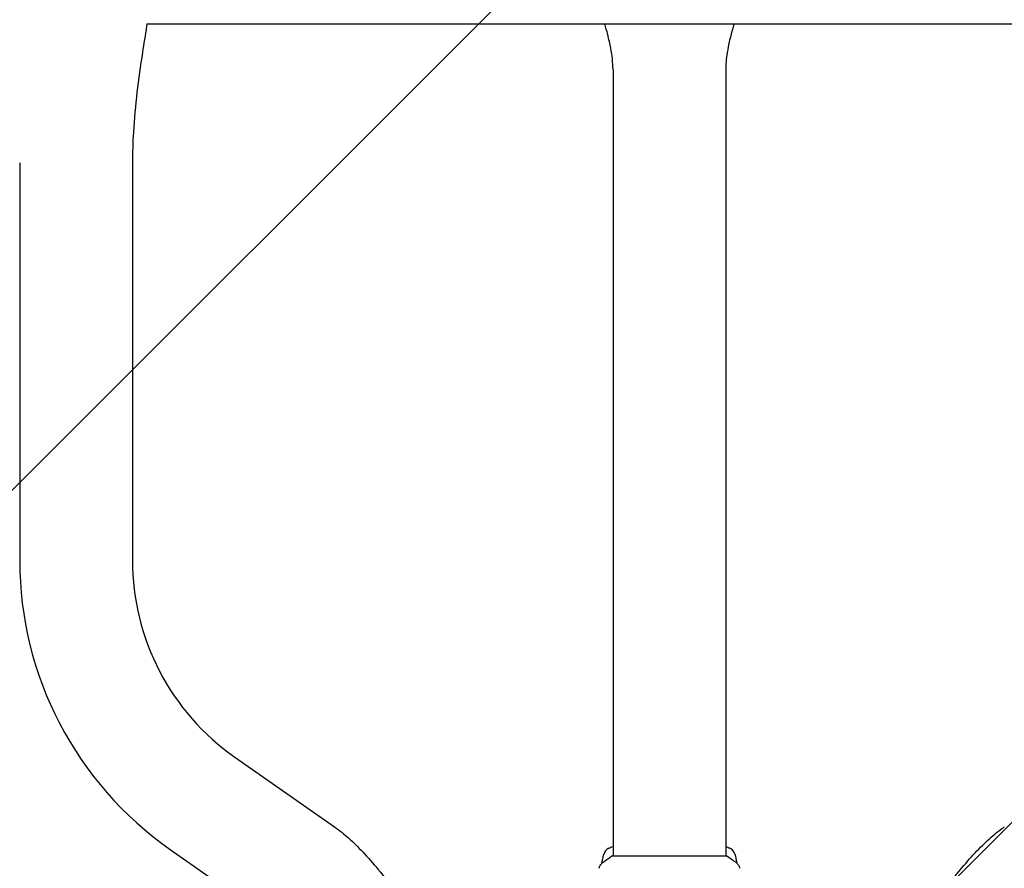
# Model space of a CAD drawing. Units: millimetres. Extents: x -2086 to 2086, y -2156 to 1916.
# Drawn here: x -219 to 113, y 100 to 386 of the extents above; entities that cross this region are included whole.
import ezdxf

# ---------------------------------------------------------------- set-up
doc = ezdxf.new("R2010")
doc.units = ezdxf.units.MM
doc.header["$LTSCALE"] = 20
doc.linetypes.add('HIDDEN', pattern=[9.524999999999999, 6.35, -3.175])
doc.layers.add('2d', color=230, linetype='Continuous')
doc.layers.add('EN16630-TrainingSpace_Hatch', color=20, linetype='HIDDEN')

msp = doc.modelspace()

# ---------------------------------------------------------------- hatches: boundary and pattern name
at = {"layer": 'EN16630-TrainingSpace_Hatch'}
h = msp.add_hatch(dxfattribs=at)
h.set_pattern_fill('ANSI31', color=256, scale=100)
h.set_pattern_definition([(45, (0, 0), (-224.5064030267288, 224.5064030267288), [])])
edge = h.paths.add_edge_path()
edge.add_arc((1.418605446677816, 416.84257689371), 999.9999999999994, -19.598499536614383, 2.2737367544323206e-13, ccw=False)
edge.add_arc((5.684341886080801e-13, -249.9999999999957), 999.9999999999994, -2.2737367544323206e-13, 19.354723913726218, ccw=False)
edge.add_arc((0, -250), 1000, -180, 0, ccw=False)
edge.add_arc((-7.958078640513122e-13, -249.9999999999959), 999.9999999999992, 160.4015004633856, 180.0000000000002, ccw=False)
edge.add_arc((1.418605446676565, 416.8425768937098), 999.9999999999993, 179.9999999999998, 199.3547239137262, ccw=False)
edge.add_arc((1.418605446677248, 416.8425768937138), 1000, 0, 180, ccw=False)

# ---------------------------------------------------------------- linework, layer by layer
at = {"layer": '2d'}
for p, q in [((-176.0864738491327, 384.5855743039194), (176.0864798002767, 384.5855743039194)), ((-19.0000000000001, 369.1243812754537), (-19.00000000000007, 103.9996498912387)), ((18.99999999999993, 369.124381275466), (18.99999999999996, 103.9996487736113)), ((-218.9999999999999, 337.7111811143357), (-219, 203.7237005810902)), ((-180.9999999999999, 337.7111811143357), (-181, 203.7237005810901)), ((-146.4596913444346, 137.3723849936818), (-112.90204770933, 113.8750699558265)), ((-168.2555959257744, 106.2446073107001), (-134.6979522906697, 82.74729227284479)), ((19.49999961777404, 104.0000000000001), (-19.50000038222596, 104.0000000000001))]:
    msp.add_line(p, q, dxfattribs=at)
for centre, radius, start, end in [((-99.9999999999999, 203.7237005810901), 119.0000000000001, 180, 235.0000000000004), ((-99.99999999999986, 203.7237005810902), 81.0000000000001, 180, 235.0000000000004), ((-19.19487426184711, 103.9407277889112), 3.000000000000034, 114.1504154056909, 167.5524915647184), ((19.19487426184697, 103.9407277889113), 3.000000000000031, 12.44750843528159, 65.84851200703676)]:
    msp.add_arc(centre, radius, start, end, dxfattribs=at)
for points, knots in [([(-176.086473855266, 384.5855743039195), (-176.1310261530039, 384.31143308678), (-176.1755329835681, 384.037284487137), (-176.7001085690845, 380.8017726512496), (-177.1735546765456, 377.8392662938481), (-178.9807874397041, 365.9697600113006), (-180.1421957461186, 357.0180545584739), (-180.8855559977255, 344.5934506119498), (-180.9999798688398, 341.1517244908675), (-180.9999798688398, 337.7111811143357)], [3.166786672866189, 3.166786672866189, 3.166786672866189, 3.166786672866189, 4.000000209202804, 4.000000209202804, 13.00006931223873, 13.00006931223873, 40.01890395244595, 40.01890395244595, 50.34053408204138, 50.34053408204138, 50.34053408204138, 50.34053408204138]), ([(-19.00002013116023, 369.1483777091276), (-19.00002013116023, 370.1802316846264), (-19.06518104380919, 371.345061932064), (-19.34438922697091, 373.8486724837462), (-19.52968023858615, 375.0905835369865), (-20.03991727240035, 377.8566564890641), (-20.38217652640537, 379.3945632902817), (-21.07813096168728, 382.1498289172663), (-21.41300551151325, 383.3652056131966), (-21.76866414669397, 384.5855743039194)], [0, 0, 0, 0, 10.01457132426128, 10.01457132426128, 18.30067386334268, 18.30067386334268, 27.94848592820113, 27.94848592820113, 35.49271176561626, 35.49271176561626, 35.49271176561626, 35.49271176561626]), ([(21.77029247345561, 384.5855743039194), (20.89877849772067, 381.5839039762707), (20.1513180175828, 378.6021224677224), (19.25974140107326, 373.4820744573667), (19.04607338244342, 371.3749972870673), (19.00243899172015, 369.5502025213411), (19.00002013116008, 369.3479624770991), (19.00002013116008, 369.1483777091276)], [14.95960207291886, 14.95960207291886, 14.95960207291886, 14.95960207291886, 33.43105410922705, 33.43105410922705, 48.51258819562028, 48.51258819562028, 50.44964124919827, 50.44964124919827, 50.44964124919827, 50.44964124919827]), ([(-112.9018179134974, 113.8753981382869), (-111.2216449814108, 112.698928385744), (-109.6166169450811, 111.4107393498022), (-106.4449137458551, 108.5903961102618), (-104.8834983925647, 107.044003254086), (-101.6053771193182, 103.5607513961216), (-99.90833947278624, 101.6010848169033), (-96.00862716135254, 96.94353347214815), (-93.83193323907665, 94.22180472517152), (-88.51380809610853, 87.83961744729984), (-85.30820117020082, 84.19957717645639), (-80.59911970065117, 79.95052264806083), (-79.43252871238384, 78.97258105026702), (-77.77779339857187, 77.70757743683163), (-77.3246528859537, 77.37295633341813), (-76.77977632764976, 76.98529604173598), (-76.69354949543525, 76.92437819468856), (-76.59901732436009, 76.8580663631588), (-76.59091282045156, 76.8523850635026), (-76.58018616815315, 76.84487065182037), (-76.5775138015154, 76.84299897404844), (-76.57492510110006, 76.84118627911283), (-76.5749045132657, 76.84117186284428), (-76.57475078678547, 76.84106421876044), (-76.57461688539188, 76.8409704581457), (-76.57449609859093, 76.84088588095517), (-76.57448362017094, 76.84087714344247), (-76.57438786804441, 76.84081009636367), (-76.57438277999815, 76.84080653376213), (-76.57434711933989, 76.84078156376123), (-76.5743369793256, 76.84077446362863), (-76.57431892175991, 76.84076181954237), (-76.57432176993368, 76.84076381386308), (-76.57430000355478, 76.8407485728404), (-76.574315260489, 76.84075925588851), (-76.57430578180066, 76.84075261882452), (-76.57428894653154, 76.84074083062458), (-76.574282303344, 76.84073617900998), (-76.57428830524474, 76.8407403815902), (-76.57428352861993, 76.84073703695842), (-76.57427860117211, 76.84073358672032), (-76.57427637424286, 76.84073202740694), (-76.57427552543713, 76.8407314330666), (-76.57427355034376, 76.84073005009094), (-76.57427434534479, 76.84073060675684), (-76.57427350539217, 76.84073001861555), (-76.57427305395817, 76.84072970251793), (-76.57427270288235, 76.84072945669195), (-76.57427106538117, 76.84072831010113), (-76.57427065637741, 76.84072802371361), (-76.57427290592109, 76.84072959886129), (-76.57427280423131, 76.84072952765729), (-76.57427104527754, 76.84072829602479), (-76.57427089640747, 76.84072819178448), (-76.57427079530993, 76.84072812099518), (-76.5742707929324, 76.84072811933046), (-76.57427222389569, 76.84072912130188), (-76.57427221318481, 76.84072911380204), (-76.5742708822393, 76.84072818186385), (-76.57427085900493, 76.84072816559495), (-76.57427313571417, 76.84072975976412), (-76.5742731132099, 76.84072974400647), (-76.57427083028838, 76.84072814548611), (-76.57427079249265, 76.84072811902257), (-76.57427021675953, 76.84072771588984), (-76.57427021489143, 76.84072771458179), (-76.57427151897674, 76.84072862771222), (-76.5742714193905, 76.84072855798118), (-76.58982131618183, 76.85161671293281), (-76.57426747842324, 76.84072579848615)], [0, 0, 0, 0, 6.153337260648404, 6.153337260648404, 12.73288398420465, 12.73288398420465, 20.50297500148023, 20.50297500148023, 30.95662854367425, 30.95662854367425, 45.42551350330369, 45.42551350330369, 49.98474495201091, 49.98474495201091, 51.67414918695732, 51.67414918695732, 51.99087024466489, 51.99087024466489, 52.02056268744655, 52.02056268744655, 52.03016079181341, 52.03016079181341, 52.03023579705493, 52.03023579705493, 52.03074212592547, 52.03074212592547, 52.031354519361, 52.031354519361, 52.03375906235759, 52.03375906235759, 52.0385580798962, 52.0385580798962, 52.04815587438878, 52.04815587438878, 52.08654696994189, 52.08654696994189, 52.12493799926771, 52.12493799926771, 52.27850211150953, 52.27850211150953, 52.50884827836001, 52.50884827836001, 52.85436752863972, 52.85436752863972, 53.37264640406075, 53.37264640406075, 53.56700098234248, 53.56700098234248, 53.71276691606722, 53.71276691606722, 53.73196243018, 53.73196243018, 53.80874448582582, 53.80874448582582, 53.8099442054507, 53.8099442054507, 53.80998173737213, 53.80998173737213, 53.81957961970245, 53.81957961970245, 53.82437853044123, 53.82437853044123, 53.84357404454881, 53.84357404454881, 53.8436490303253, 53.8436490303253, 53.8442488927578, 53.8442488927578, 53.92103094851141, 53.92103094851141, 53.92103094851141, 53.92103094851141]), ([(76.57426796379536, 76.84072613834738), (76.57435012872158, 76.84078367084808), (76.57427087472828, 76.84072817660456), (76.57427089647858, 76.84072819183427), (76.57427157557795, 76.84072866734482), (76.574271633522, 76.84072870791769), (76.57427113622671, 76.84072835970773), (76.57427125310522, 76.84072844154696), (76.57427050498835, 76.84072791770984), (76.57427072682937, 76.8407280730446), (76.57427090012067, 76.84072819438458), (76.57427100787393, 76.84072826983413), (76.57427201266464, 76.84072897339627), (76.57427201726239, 76.84072897661565), (76.57427053829832, 76.84072794103378), (76.57427055737736, 76.84072795439306), (76.57427033880296, 76.8407278013456), (76.57427037180513, 76.84072782445395), (76.57427080813457, 76.84072812997519), (76.57427086408399, 76.84072816915136), (76.57427182074495, 76.84072883901274), (76.57427186514296, 76.84072887010046), (76.57426945830926, 76.8407271848173), (76.57427841385899, 76.84073345556072), (76.57427044943618, 76.84072787881183), (76.57427081196856, 76.84072813265976), (76.57427156049123, 76.84072865678104), (76.57427179583811, 76.8407288215727), (76.57427249173249, 76.84072930884327), (76.5742733069031, 76.84072987963194), (76.57427238883531, 76.84072923679383), (76.5742742590105, 76.84073054630483), (76.57427631206488, 76.84073198386938), (76.57428010109997, 76.84073463698167), (76.57428125599732, 76.8407354456499), (76.57428520549014, 76.84073821111667), (76.57428464258655, 76.84073781696662), (76.5742909191706, 76.84074221188285), (76.57429269499283, 76.84074345532827), (76.57429910428893, 76.84074794317235), (76.5743056007921, 76.84075249207962), (76.57431921907472, 76.84076202772741), (76.57431673694518, 76.84076028971276), (76.57433989016421, 76.84077650182707), (76.57431421191163, 76.84075852163687), (76.57436229973537, 76.84079219324747), (76.57442304509486, 76.8408347277499), (76.57454355000347, 76.84091910731217), (76.5746178856429, 76.84097115822587), (76.57480323599445, 76.84110094542211), (76.57485190923016, 76.84113502782287), (76.57491729514712, 76.84118081313426), (76.57493029371436, 76.84118991515663), (76.5749956786968, 76.84123569991172), (76.57504756799196, 76.84127203468904), (76.57520703120485, 76.84138369714097), (76.57531413502763, 76.84145869613343), (76.5756337192407, 76.84168248558385), (76.57584712156735, 76.84183192359461), (76.57648703597873, 76.84228004064914), (76.57691366260742, 76.84257880779143), (76.57953023771381, 76.84441126302204), (76.58172004964271, 76.8459451221774), (76.5897488368184, 76.85156992216665), (76.59558701653067, 76.85566199949744), (76.61699028118447, 76.87067112704673), (76.63254970906331, 76.88159625068164), (76.6895768323146, 76.92168940487136), (76.73100434024623, 76.95091471521084), (76.88273419910307, 77.05831706800348), (76.99275153209493, 77.13689894164241), (78.0795116101901, 77.92005533400959), (79.03066442544169, 78.6612145773326), (81.34740302688948, 80.5903820702849), (82.6830015195671, 81.81748464952261), (87.5992408264852, 86.67355565065742), (90.86075209041022, 90.61762586104956), (96.04382934536706, 96.95394874625836), (97.98947684312789, 99.35091153433783), (101.5905332552835, 103.5256747143524), (103.2205013296302, 105.32776477208), (106.455332310656, 108.5910423724262), (108.0475338110284, 110.0705935018639), (110.4918229295959, 112.086659534283), (111.2813085074657, 112.7024822620922), (112.3576990294467, 113.4900909381301), (112.6287528537901, 113.6841959250583), (112.9018179134974, 113.875398138287)], [0, 0, 0, 0, 0.0003906411470617806, 0.0003906411470617806, 0.01093765708882678, 0.01093765708882678, 0.03906364591791413, 0.03906364591791413, 0.07656364593283804, 0.07656364593283804, 0.1265636459326935, 0.1265636459326935, 0.129688646173293, 0.129688646173293, 0.129883967027364, 0.129883967027364, 0.1361340127760432, 0.1361340127760432, 0.1408215128048494, 0.1408215128048494, 0.1658222336661893, 0.1658222336661893, 0.1673847371066267, 0.1673847371066267, 0.2474750691395964, 0.2474750691395964, 0.2741718464974135, 0.2741718464974135, 0.4165546589996615, 0.4165546589996615, 0.7962421590062913, 0.7962421590062913, 1.30249215901489, 1.30249215901489, 1.471242159037072, 1.471242159037072, 1.583742159473027, 1.583742159473027, 1.621242191492263, 1.621242191492263, 1.646242193675406, 1.646242193675406, 1.658742239627806, 1.658742239627806, 1.664993211587303, 1.664993211587303, 1.666560189125703, 1.666560189125703, 1.667161919588131, 1.667161919588131, 1.667360578842068, 1.667360578842068, 1.667409413887838, 1.667409413887838, 1.66760569988617, 1.66760569988617, 1.667996358698219, 1.667996358698219, 1.668777673086803, 1.668777673086803, 1.670340229976106, 1.670340229976106, 1.678360952239863, 1.678360952239863, 1.699749381452669, 1.699749381452669, 1.756785201224076, 1.756785201224076, 1.908880881214806, 1.908880881214806, 2.314472334917292, 2.314472334917292, 5.92751654773433, 5.92751654773433, 11.35884542926273, 11.35884542926273, 26.65811013350855, 26.65811013350855, 35.91733678822538, 35.91733678822538, 43.197949734744, 43.197949734744, 49.70203880004014, 49.70203880004014, 52.70329790721988, 52.70329790721988, 53.7033505651276, 53.7033505651276, 53.7033505651276, 53.7033505651276]), ([(-22.76357209086275, 101.6051794030449), (-22.73081073855723, 101.7627065674595), (-22.69860050926838, 101.91682154788), (-22.62732220522305, 102.2563320765272), (-22.58841059215418, 102.4405658596466), (-22.51463046333173, 102.7881259855043), (-22.47958908232127, 102.9522874782464), (-22.38033682466271, 103.4152497952394), (-22.32168334292179, 103.6859878659936), (-22.22422002650642, 104.1334260361513), (-22.18725760725339, 104.3017289714591), (-22.14969476509206, 104.4724724240569), (-22.14014754580541, 104.5157797208551), (-22.12748184835062, 104.5732076261682), (-22.12435592783761, 104.5873630559867), (-22.12435592783766, 104.5873630559867)], [0.004988641791985726, 0.004988641791985726, 0.004988641791985726, 0.004988641791985726, 0.005540256442437831, 0.005540256442437831, 0.006232788497742564, 0.006232788497742564, 0.006925320553047298, 0.006925320553047298, 0.008310384663656741, 0.008310384663656741, 0.009695448774266185, 0.009695448774266185, 0.01038798082957091, 0.01038798082957091, 0.01108051288487564, 0.01108051288487564, 0.01108051288487564, 0.01108051288487564]), ([(-22.6130112627932, 101.734398980717), (-21.82956182862272, 102.363243692093), (-20.98596060862975, 102.9916825194557), (-19.91648485248977, 103.7234752465879), (-19.70893319709219, 103.862679314183), (-19.50000038222596, 104.0000000000001)], [0, 0, 0, 0, 3.150022763846381, 3.150022763846381, 3.901434834274893, 3.901434834274893, 3.901434834274893, 3.901434834274893]), ([(19.49999961777404, 104.0000000000001), (20.23986875286456, 103.5137225566664), (20.96547305076796, 103.001257777436), (21.98520090448465, 102.2309544153222), (22.30367053503732, 101.982677666445), (22.61308170429349, 101.7343138544449)], [0, 0, 0, 0, 2.660886771388358, 2.660886771388358, 3.904744862337705, 3.904744862337705, 3.904744862337705, 3.904744862337705]), ([(22.12435592783748, 104.5873630559866), (22.12435592783749, 104.5873630559867), (22.13671085367569, 104.5314841226148), (22.17390204536606, 104.3624406815037), (22.18957593455361, 104.2911096868183), (22.22666847132679, 104.1218132992825), (22.24799213374616, 104.024281788701), (22.29586325656697, 103.8045336161323), (22.32241163812464, 103.6823132768623), (22.38056256936618, 103.4134375972677), (22.41230083226597, 103.266141007578), (22.512331180998, 102.7995866678756), (22.58603510493522, 102.4529386098394), (22.69765888940993, 101.9213265010035), (22.73037049018041, 101.7648183270299), (22.76362950411546, 101.604895599044)], [0, 0, 0, 0, 0.001395387915637558, 0.001395387915637558, 0.00209308187345633, 0.00209308187345633, 0.002790775831275102, 0.002790775831275102, 0.003488469789093874, 0.003488469789093874, 0.004186163746912645, 0.004186163746912645, 0.005581551662550156, 0.005581551662550156, 0.006143202646672224, 0.006143202646672224, 0.006143202646672224, 0.006143202646672224]), ([(-23.69180202408248, 99.90470519146851), (-23.69179966372885, 99.9047189498246), (-23.69179729205505, 99.90473264927422), (-23.69178998432339, 99.90477447826208), (-23.69178504663099, 99.90480238586491), (-23.69178009666218, 99.90483000988974)], [0.002330763579560725, 0.002330763579560725, 0.002330763579560725, 0.002330763579560725, 0.002336145047930074, 0.002336145047930074, 0.002347265564145368, 0.002347265564145368, 0.002347265564145368, 0.002347265564145368]), ([(-23.69177609025531, 99.90499859009554), (-23.679829701162, 99.97397130477862), (-23.66345324135455, 100.0533435690194), (-23.61937372812709, 100.2261531239324), (-23.59041139763262, 100.3213634290369), (-23.50322567280882, 100.5621852129784), (-23.43703383893442, 100.7085655297864), (-23.23611488034231, 101.0712771241296), (-23.08175047274696, 101.2815102814484), (-22.81355789398009, 101.5622610053428), (-22.71604177428638, 101.6517337346221), (-22.61325996918654, 101.7342450649231)], [0, 0, 0, 0, 0.281105343795338, 0.281105343795338, 0.5919871291784102, 0.5919871291784102, 1.075534791639362, 1.075534791639362, 1.846945397453035, 1.846945397453035, 2.242897457537107, 2.242897457537107, 2.242897457537107, 2.242897457537107]), ([(22.61313846948296, 101.7342684524045), (22.86540053038914, 101.5317755761492), (23.08718271077413, 101.2847045574118), (23.34623932551622, 100.8805440312287), (23.42100954002886, 100.7405150264944), (23.53449299877565, 100.4812235771913), (23.57679007830598, 100.3642364004114), (23.64712220825148, 100.1282084248095), (23.67406140406413, 100.0071834663032), (23.69179455256523, 99.9047812975709)], [0, 0, 0, 0, 0.9718019389449393, 0.9718019389449393, 1.448447446019232, 1.448447446019232, 1.834818064330936, 1.834818064330936, 2.25216346987524, 2.25216346987524, 2.25216346987524, 2.25216346987524])]:
    msp.add_open_spline(points, degree=3, knots=knots, dxfattribs=at)
for points in [[(-20.42007900196498, 106.6791348705543), (-19.95005503533063, 106.8894307012034), (-19.47670653925822, 107.0925260060632), (-19.00000000000003, 107.2883800365314)], [(18.99999999999996, 107.2883444311215), (19.47677012566597, 107.0924802068552), (19.95012031721495, 106.889401493101), (20.42007900196485, 106.6791348705543)], [(-22.61301339539712, 101.7344016759412), (-22.61307741417808, 101.7343503670058), (-22.61314094768076, 101.7342985799957), (-22.61320399026069, 101.7342463296818)]]:
    msp.add_open_spline(points, degree=3, dxfattribs=at)

doc.saveas('drawing.dxf')
